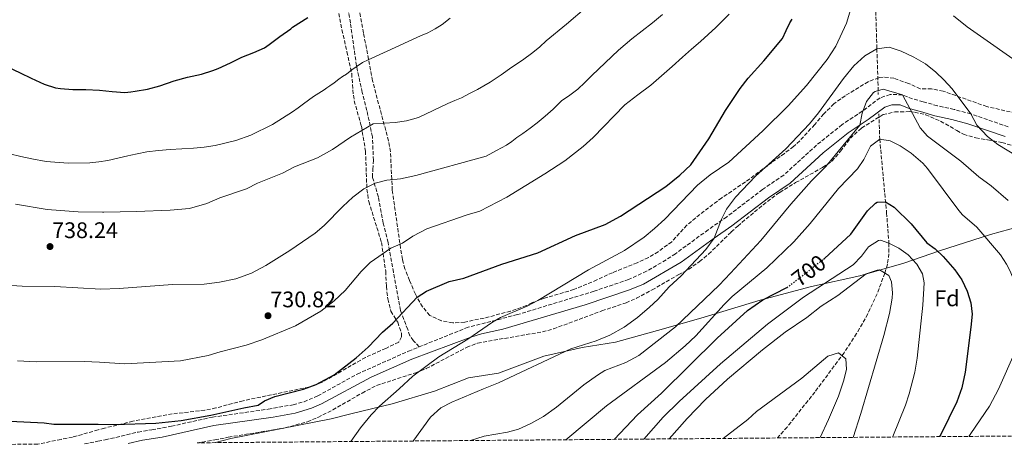
# Model space of a CAD drawing. Units: metres. Extents: x 556282 to 559713, y 4728661 to 4731003.
# Drawn here: x 557581 to 558019, y 4728672 to 4728861 of the extents above; entities that cross this region are included whole.
import ezdxf
from ezdxf.enums import TextEntityAlignment as Align

# ---------------------------------------------------------------- set-up
doc = ezdxf.new("R2010")
doc.units = ezdxf.units.M
doc.header["$MEASUREMENT"] = 0
doc.linetypes.add('DGN Style 3', pattern=[2.435890702152634, 1.739921930109024, -0.6959687720436097])
doc.linetypes.add('DGN Style 5', pattern=[1.217945351076317, 0.5219765790327072, -0.6959687720436097])
for name, color, linetype, lineweight in [('Camino', 7, 'DGN Style 3', 0), ('Cota de curva de nivel directora', 7, 'Continuous', 0), ('Cota de punto acotado terreno', 7, 'Continuous', 0), ('Curva de nivel directora', 30, 'Continuous', 30), ('Curva de nivel directora no vista', 30, 'DGN Style 5', 30), ('Curva de nivel intermedia', 30, 'Continuous', 0), ('Etiqueta de zona arbolada', 92, 'Continuous', 0), ('Límite de municipio', 7, 'Continuous', 0), ('Margen derecho', 7, 'Continuous', 0), ('Punto acotado terreno (símbolo)', 7, 'Continuous', 0), ('Senda', 7, 'DGN Style 3', 0), ('Vaguada', 142, 'DGN Style 3', 13), ('Zona arbolada', 92, 'DGN Style 3', 0)]:
    doc.layers.add(name, color=color, linetype=linetype, lineweight=lineweight)
doc.styles.add('Style-Arial', font='arial.ttf')

# ---------------------------------------------------------------- blocks, each defined once
blk = doc.blocks.new('5PATER')
at = {"layer": 'Punto acotado terreno (símbolo)', "linetype": 'Continuous', "lineweight": 0}
h = blk.add_hatch(color=51, dxfattribs=at)
edge = h.paths.add_edge_path()
edge.add_ellipse((0, 0), major_axis=(-0.1095731443231308, -0.1110710700762829), ratio=0.9994222409660317, start_angle=0, end_angle=360)

msp = doc.modelspace()

# ---------------------------------------------------------------- linework, layer by layer
at = {"layer": 'Camino', "color": 7, "linetype": 'DGN Style 3', "lineweight": 0}
for points in [[(558020.2399999987, 4728813.070000002, 716.7299999999959), (558003.6900000017, 4728818.830000001, 714.4299999999931), (557996.2199999974, 4728820.82, 713.3899999999995), (557988.8199999988, 4728822.410000003, 712.570000000007), (557982.5300000012, 4728824.220000003, 711.7100000000065), (557977.8099999983, 4728825.490000002, 710.679999999993), (557973.2899999988, 4728827.330000001, 710.350000000006), (557967.8500000006, 4728827.440000001, 709.8300000000019), (557963.3700000013, 4728825.91, 709.8099999999978), (557955.4600000009, 4728820.040000003, 710.0899999999967), (557946.5100000014, 4728814.07, 710.6499999999944), (557935.199999999, 4728804.970000001, 711.2700000000042), (557920.6200000012, 4728791.66, 712.1499999999943), (557911.1799999998, 4728785.290000002, 712.7100000000065), (557895.3500000002, 4728773.140000002, 714.1100000000006), (557887.079999998, 4728767.380000002, 714.3699999999953), (557872.5399999979, 4728756.770000001, 716.3500000000058), (557868.3899999994, 4728753.980000001, 716.6199999999955), (557859.7399999971, 4728748.99, 717.0500000000029), (557851.7499999986, 4728745.32, 717.2799999999987), (557836.4200000019, 4728740.080000001, 718.0000000000001), (557802.3899999991, 4728729.700000001, 719.1999999999972), (557780.5799999982, 4728724.140000002, 720.1100000000006), (557758.85, 4728715.4, 721.1999999999972)], [(557610.2799999998, 4728672.370000001, 723.4400000000023), (557616.2299999997, 4728673.49, 723.7599999999949), (557619.4699999986, 4728674.09, 723.9400000000024), (557634.0599999976, 4728677.550000002, 724.5099999999949), (557640.1399999994, 4728678.560000002, 724.8300000000019), (557648.85, 4728680.16, 725.0700000000072), (557667.0199999998, 4728684.190000001, 724.8600000000005), (557691.7699999999, 4728687.720000002, 725.1600000000037), (557702.8799999988, 4728689.7, 724.6399999999995), (557707.6900000012, 4728691.000000001, 724.279999999999), (557713.7899999988, 4728693.609999999, 723.7799999999991), (557731.27, 4728703.310000001, 722.7400000000052), (557754.0100000009, 4728713.449999999, 721.4400000000023), (557758.85, 4728715.4, 721.1999999999972)]]:
    msp.add_polyline3d(points, dxfattribs=at)
at = {"layer": 'Curva de nivel directora', "color": 30, "linetype": 'Continuous', "lineweight": 30, "flags": 128}
for points, elevation in [([(557571.0299999999, 4728682.65), (557592.4299999997, 4728681.610000002), (557596.7100000001, 4728681.130000001), (557616.3799999995, 4728681.01), (557623.4299999992, 4728680.970000002), (557641.8699999995, 4728681.470000003), (557653.1100000002, 4728682.770000001), (557666.2799999999, 4728685.109999999), (557680.9099999992, 4728688.33), (557687.3499999987, 4728689.449999999), (557690.1499999994, 4728691.37), (557694.7699999996, 4728693.280000002), (557707.5300000003, 4728696.609999999), (557713.1399999983, 4728698.660000001), (557721.0300000008, 4728702.970000001), (557730.8900000001, 4728710.490000002), (557736.1699999997, 4728715.25), (557742.4799999995, 4728721.859999999), (557747.1499999987, 4728725.930000001), (557757.909999999, 4728737.45), (557762.1099999989, 4728740.170000001), (557772.1499999993, 4728744.41), (557778.6600000004, 4728745.890000001), (557795.5499999993, 4728752.07), (557811.4299999981, 4728757.130000001), (557828.1200000005, 4728764.910000003), (557841.3899999985, 4728769.710000001), (557848.2300000003, 4728773.45), (557868.3099999991, 4728786.650000001), (557874.5099999994, 4728791.689999999), (557879.3099999983, 4728796.170000001), (557887.3199999993, 4728807.82), (557894.7899999992, 4728820.410000001), (557901.269999999, 4728830.17), (557904.7899999993, 4728834.730000002), (557911.79, 4728842.330000003), (557920.0699999991, 4728852.330000003), (557921.73, 4728855.79), (557923.3899999984, 4728859.25), (557924.4000000008, 4728860.890000001)], 725.0000000000001), ([(557575.8499999989, 4728839.870000001), (557581.6399999983, 4728836.990000002), (557586.5499999988, 4728834.630000002), (557592.3899999993, 4728831.990000002), (557597.4499999997, 4728830.449999999), (557599.6200000001, 4728830.130000002), (557605.1299999999, 4728829.730000002), (557610.8699999999, 4728829.670000002), (557616.8699999991, 4728829.380000001), (557622.4900000005, 4728828.740000002), (557628.17, 4728828.400000002), (557630.8500000001, 4728828.660000001), (557632.7799999992, 4728828.850000001), (557638.2499999985, 4728829.87), (557643.6899999991, 4728831.25), (557650.019999999, 4728833.520000001), (557655.9099999988, 4728835.09), (557662.1699999995, 4728836.400000001), (557667.2700000001, 4728838.060000001), (557669.5900000002, 4728839.01), (557675.1, 4728841.5), (557680.0599999998, 4728844.050000001), (557685.4499999988, 4728846.030000002), (557690.1699999997, 4728848.210000004), (557692.2300000003, 4728849.62), (557696.949999999, 4728853.199999999), (557701.8499999985, 4728856.560000001), (557702.5999999995, 4728857.28), (557709.3699999999, 4728861.619999999)], 750.0000000000001), ([(557938.3300000007, 4728754.300000002), (557938.6700000003, 4728754.560000001), (557950.3699999992, 4728765.420000001), (557957.79, 4728775.760000002), (557961.4099999988, 4728779.210000004), (557962.1500000008, 4728779.680000001), (557965.8300000001, 4728779.76), (557969.67, 4728777.359999999), (557977.149999999, 4728770.080000003), (557984.1099999994, 4728761.520000001), (557987.8299999987, 4728758.960000002), (557991.3899999993, 4728755.45), (557996.5500000003, 4728749.520000001), (557999.6300000004, 4728745.119999999), (558002.0299999987, 4728740.160000001), (558003.7099999996, 4728734.960000004), (558004.199999999, 4728729.980000001), (558003.6899999996, 4728724.150000001), (558001.1799999994, 4728704.100000001), (557999.6399999993, 4728697.130000002), (557997.4299999988, 4728691.039999999), (557990.2999999986, 4728676.420000001), (557989.8099999991, 4728675.54)], 700.0000000000003), ([(557845.4000000006, 4728674.330000001), (557855.6699999991, 4728685.2), (557866.4299999992, 4728694.800000001), (557891.0499999997, 4728719.180000001), (557904.5300000003, 4728731.510000002), (557911.3099999994, 4728736.240000002), (557922.0099999993, 4728741.800000002)], 700.0000000000005)]:
    msp.add_lwpolyline(points, dxfattribs=dict(at, elevation=elevation))
at = {"layer": 'Curva de nivel directora no vista', "color": 30, "linetype": 'DGN Style 5', "lineweight": 30, "elevation": 700.0000000000005, "flags": 128}
msp.add_lwpolyline([(557922.0099999993, 4728741.800000002), (557922.0400000005, 4728741.810000001), (557938.3300000007, 4728754.300000002)], dxfattribs=at)
at = {"layer": 'Curva de nivel intermedia', "color": 30, "linetype": 'Continuous', "lineweight": 0, "flags": 128}
for points, elevation in [([(557728.4500000015, 4728673.359999998), (557732.7100000017, 4728679.449999999), (557737.4300000002, 4728685.21), (557741.190000002, 4728689.05), (557749.8700000013, 4728696.810000001), (557755.9500000009, 4728702.369999999), (557767.5899999995, 4728710.970000001), (557780.3700000002, 4728718.82), (557791.3000000003, 4728726.429999999), (557794.8699999999, 4728728.409999999), (557807.0300000015, 4728733.609999998), (557811.4600000016, 4728735.930000001), (557833.9100000019, 4728749.529999999), (557849.9100000013, 4728758.249999999), (557858.6500000008, 4728764.13), (557863.2999999999, 4728767.890000002), (557867.7999999993, 4728772.070000002), (557882.3500000006, 4728787.149999999), (557887.9100000015, 4728791.77), (557896.2199999997, 4728797.330000001), (557911.2699999993, 4728811.279999998), (557922.5900000003, 4728822.4), (557930.750000001, 4728831.439999999), (557939.8300000003, 4728843.039999999), (557943.7100000005, 4728848.960000001), (557948.4300000013, 4728859.04), (557954.0700000006, 4728877.84)], 720), ([(557575.27, 4728742.73), (557582.6300000005, 4728742.33), (557597.070000002, 4728742.17), (557617.5400000018, 4728741.069999999), (557625.6300000009, 4728741.289999999), (557649.3500000007, 4728743.13), (557663.3499999996, 4728743.21), (557670.1900000015, 4728744.09), (557677.3900000011, 4728745.609999998), (557684.4299999997, 4728748.17), (557690.7100000004, 4728751.529999999), (557701.4300000004, 4728758.249999999), (557712.6300000009, 4728765.849999998), (557716.5900000016, 4728769.21), (557724.8700000007, 4728777.769999999), (557729.4300000005, 4728781.930000001), (557734.1900000015, 4728785.609999999), (557739.2699999998, 4728788.090000001), (557744.4300000007, 4728789.449999999), (557750.5500000007, 4728790.009999998), (557757.3099999999, 4728791.529999998), (557788.5900000012, 4728800.09), (557793.0999999996, 4728802.529999999), (557797.6100000002, 4728804.970000001), (557799.9400000017, 4728806.609999999), (557802.1800000012, 4728808.369999998), (557803.490000001, 4728809.24), (557804.7899999997, 4728810.13), (557808.0000000016, 4728812.420000001), (557811.1399999998, 4728814.800000001), (557814.7800000008, 4728817.829999999), (557818.3100000003, 4728820.99), (557820.1699999999, 4728822.81), (557822.0200000006, 4728824.619999998), (557825.6200000015, 4728827.170000001), (557829.1599999998, 4728829.77), (557832.2900000013, 4728832.81), (557835.4200000005, 4728835.839999998), (557841.3100000003, 4728841.489999999), (557847.2300000013, 4728847.119999999), (557853.1200000009, 4728852.130000001), (557862.3900000004, 4728859.189999999), (557866.8400000005, 4728862.909999998)], 735.0000000000001), ([(557580.5100000015, 4728709.130000001), (557588.7500000005, 4728708.810000001), (557610.1100000021, 4728708.889999999), (557616.9100000014, 4728708.529999999), (557628.15, 4728707.930000001), (557652.9100000013, 4728709.210000001), (557665.1900000013, 4728711.529999998), (557670.4700000009, 4728713.21), (557681.9500000008, 4728716.09), (557688.9100000011, 4728718.489999999), (557703.9100000014, 4728724.73), (557715.1100000021, 4728731.21), (557721.1100000012, 4728735.77), (557725.9100000003, 4728740.409999999), (557732.9900000012, 4728748.890000001), (557737.1100000006, 4728752.810000001), (557746.1900000023, 4728759.21), (557751.3900000012, 4728761.449999999), (557755.9500000009, 4728764.489999999), (557762.1500000013, 4728767.769999999), (557780.0700000008, 4728774.009999999), (557785.7100000001, 4728775.609999999), (557797.730000001, 4728781.930000001), (557814.6300000012, 4728792.17), (557823.3900000008, 4728798.01), (557831.650000002, 4728804.409999999), (557836.0199999996, 4728808.31), (557850.07, 4728822.890000001), (557855.8099999998, 4728827.230000001), (557861.5499999998, 4728831.569999999), (557864.0199999998, 4728833.599999999), (557866.4100000013, 4728835.730000001), (557871.0400000004, 4728839.890000001), (557875.6700000018, 4728844.050000001), (557879.6600000014, 4728847.54), (557883.6600000003, 4728851.02), (557887.1100000015, 4728854.109999998), (557890.510000001, 4728857.260000001), (557896.3800000006, 4728863.13)], 730), ([(557815.2300000002, 4728851.199999998), (557824.2600000004, 4728858.74), (557833.2600000014, 4728866.349999999)], 740.0000000000001), ([(557995.910000001, 4728862.320000002), (558002.030000001, 4728857.439999999), (558029.7100000014, 4728838.08)], 720), ([(557633.7000000001, 4728801.059999999), (557637.9900000015, 4728801.92), (557643.1000000011, 4728802.63), (557648.2500000009, 4728803.06), (557653.4099999998, 4728803.369999998), (557658.5799999997, 4728803.660000001), (557663.4300000002, 4728804.069999999), (557668.2600000004, 4728804.74), (557677.42, 4728806.980000001), (557684.0700000019, 4728809.409999999), (557693.6400000008, 4728814.09), (557702.6200000017, 4728819.789999997), (557705.0300000012, 4728821.550000001), (557707.4299999997, 4728823.300000002), (557709.6800000004, 4728824.899999999), (557711.9400000002, 4728826.48), (557714.2500000015, 4728828.02), (557716.5700000015, 4728829.54), (557717.8600000012, 4728830.369999999), (557719.1599999998, 4728831.220000001), (557721.1400000004, 4728832.689999999), (557723.1000000006, 4728834.210000001), (557724.8100000004, 4728835.359999998), (557726.5200000004, 4728836.5), (557728.940000001, 4728838.409999999), (557733.7000000019, 4728841.659999999), (557736.1000000003, 4728842.850000001), (557746.1500000019, 4728847.430000001), (557756.2000000012, 4728851.980000001), (557759.4500000012, 4728853.430000001), (557762.7000000011, 4728854.88), (557765.9700000013, 4728856.55), (557769.0500000013, 4728858.559999999), (557772.5200000004, 4728861.330000001)], 745), ([(557579.6700000011, 4728778.73), (557593.6299999999, 4728776.329999999), (557607.3899999997, 4728775.369999998), (557618.2000000011, 4728775.220000001), (557618.9099999997, 4728775.210000002), (557633.3899999993, 4728775.529999998), (557648.3499999993, 4728776.09), (557656.8699999999, 4728776.890000001), (557664.6300000004, 4728779.050000002), (557670.3099999999, 4728781.609999998), (557682.1500000019, 4728785.529999999), (557687.0700000017, 4728788.01), (557698.1900000017, 4728792.569999999), (557703.4700000011, 4728795.289999999), (557713.63, 4728799.369999999), (557720.2700000008, 4728803.050000001), (557728.350000001, 4728808.489999998), (557738.3900000014, 4728814.41), (557748.1900000004, 4728814.970000001), (557753.1500000003, 4728815.689999999), (557758.4299999997, 4728817.210000001), (557764.99, 4728820.319999999), (557771.5400000013, 4728823.439999999), (557774.560000001, 4728824.720000001), (557777.5800000008, 4728826.010000001), (557781.1200000013, 4728827.820000002), (557784.6300000006, 4728829.71), (557787.5000000005, 4728831.23), (557790.3000000012, 4728832.880000001), (557795.1300000014, 4728836.179999998), (557799.9300000004, 4728839.52), (557804.6300000009, 4728842.75), (557809.2900000013, 4728846.050000001), (557812.2999999998, 4728848.57), (557815.2300000002, 4728851.199999998)], 740.0000000000001), ([(557756.0899999995, 4728673.59), (557756.4300000014, 4728674.009999999), (557763.8300000001, 4728684.17), (557768.3499999995, 4728688.33), (557773.2300000011, 4728690.810000001), (557787.390000001, 4728696.699999998), (557793.9600000002, 4728699.380000001), (557826.1500000013, 4728714.49), (557837.3499999995, 4728718.09), (557843.4300000014, 4728720.57), (557849.7900000005, 4728724.089999998), (557855.7500000017, 4728728.409999999), (557861.0700000015, 4728732.970000001), (557864.6600000013, 4728736.449999999), (557869.7000000015, 4728742.090000001), (557875.1500000008, 4728746.890000001), (557885.9900000015, 4728758.609999998), (557889.7100000009, 4728763.680000001), (557892.9299999995, 4728772.130000002), (557895.2000000004, 4728776.590000001), (557899.15, 4728781.92), (557908.1300000009, 4728791.140000001), (557921.4999999997, 4728803.29), (557932.0300000019, 4728814.390000001), (557936.0900000009, 4728819.339999998), (557947.1900000008, 4728834.48), (557951.7900000007, 4728840.239999999), (557956.6299999999, 4728844.640000001), (557961.9500000019, 4728847.759999999), (557967.3900000001, 4728848.480000001), (557972.7500000001, 4728846.720000001), (557978.3100000012, 4728844.079999999), (557983.47, 4728841.04), (557988.0700000001, 4728837.359999998), (557991.7300000013, 4728833.949999999), (557995.3600000012, 4728829.96), (558003.6900000017, 4728818.829999999), (558006.3100000013, 4728813.84), (558010.9900000017, 4728808.720000002), (558015.6299999999, 4728805.199999998), (558032.9900000005, 4728794.67)], 715.0000000000001), ([(557781.6399999999, 4728673.800000001), (557787.6300000001, 4728675.769999999), (557798.0700000006, 4728677.529999999), (557802.8899999997, 4728678.83), (557808.4000000017, 4728681.329999999), (557813.9500000017, 4728684.529999998), (557819.7600000009, 4728688.63), (557831.9500000017, 4728698.550000002), (557837.9200000018, 4728702.880000001), (557841.2300000021, 4728704.890000001), (557850.5900000008, 4728708.42), (557856.2500000002, 4728711.539999999), (557872.5100000012, 4728724.24), (557891.9900000007, 4728742.800000002), (557897.0300000011, 4728748.080000001), (557910.5100000014, 4728762.640000001), (557923.8300000009, 4728778.81), (557932.8900000001, 4728789.159999999), (557939.3499999997, 4728795.439999999), (557954.320000001, 4728813.819999999), (557955.4699999999, 4728819.119999999), (557957.3499999996, 4728824.400000001), (557960.4100000019, 4728828.279999999), (557961.1500000019, 4728828.8), (557964.7100000001, 4728829.759999999), (557973.290000001, 4728827.329999999), (557981.1900000002, 4728812.640000001), (557984.4700000014, 4728808.869999999), (557999.150000002, 4728797.829999999), (558007.1500000019, 4728790.88), (558012.6300000001, 4728786.880000001), (558020.240000001, 4728780.390000001)], 710.0000000000001), ([(557823.9100000015, 4728674.15), (557841.9400000006, 4728689.239999999), (557868.1100000001, 4728708.519999998), (557876.8499999996, 4728715.8), (557881.5500000002, 4728720.239999999), (557894.1500000021, 4728734.24), (557897.6799999992, 4728737.77), (557913.1500000012, 4728750.49), (557925.0300000012, 4728761.98), (557932.3700000015, 4728770.199999998), (557944.8700000007, 4728785.679999999), (557953.3100000008, 4728794.480000001), (557956.1900000018, 4728798.640000001), (557959.1900000015, 4728804.56), (557963.1900000002, 4728807.669999998)], 705), ([(557963.1900000002, 4728807.669999998), (557967.7900000003, 4728806.88), (557972.2899999997, 4728804.710000001), (557977.2000000003, 4728801.42), (557982.4100000005, 4728796.890000001), (557984.4300000012, 4728794.559999999), (557998.3499999996, 4728775.899999999), (557999.9500000001, 4728774), (558006.3899999995, 4728768.56), (558016.7899999998, 4728756.319999999), (558019.5500000003, 4728752.180000001), (558021.1500000008, 4728748.960000002), (558022.9700000001, 4728744.27), (558023.9500000014, 4728740.000000001), (558024.5400000014, 4728735.019999999), (558024.6700000011, 4728730.4), (558024.0800000011, 4728716.830000001), (558023.4700000008, 4728713.599999999), (558015.9900000019, 4728696.640000001), (558011.9500000007, 4728689.039999999), (558003.6800000005, 4728676.91), (558002.7300000006, 4728675.640000001)], 705), ([(557577.1699999999, 4728801.03), (557582.0500000016, 4728799.949999998), (557586.9199999998, 4728798.88), (557593.29, 4728797.76), (557602.9900000008, 4728796.96), (557612.6800000003, 4728797.119999998), (557616.67, 4728797.51), (557620.6300000009, 4728798.189999999), (557625.0300000019, 4728799.17), (557629.4300000007, 4728800.140000001), (557630.8500000001, 4728800.449999999), (557633.7000000001, 4728801.059999999)], 745), ([(557858.51, 4728674.439999999), (557867.1600000003, 4728684.199999999), (557874.1699999997, 4728691.059999999), (557892.6100000021, 4728707.92), (557913.4100000005, 4728725.409999999), (557929.3600000007, 4728737.470000001), (557951.4700000011, 4728751.76), (557955.1900000006, 4728755.600000001), (557958.2700000006, 4728759.84), (557962.6200000002, 4728762.63), (557963.5900000003, 4728762.720000002), (557967.3099999996, 4728761.439999999), (557971.7300000008, 4728759.149999999), (557975.8200000012, 4728756.21), (557979.6500000001, 4728752.150000001), (557982.2200000006, 4728747.759999999), (557982.9100000013, 4728743.839999998), (557982.3900000004, 4728733.880000001), (557979.8700000015, 4728710.4), (557978.7500000015, 4728704.130000001), (557976.2400000015, 4728694.470000001), (557974.6400000011, 4728689.57), (557969.1, 4728675.640000001), (557968.9900000005, 4728675.359999999)], 695), ([(557869.780000002, 4728674.539999999), (557877.7500000005, 4728683.600000001), (557885.92, 4728692.029999999), (557895.5800000004, 4728700.99), (557911.190000001, 4728713.999999999), (557921.2600000005, 4728721.980000001), (557930.7900000013, 4728728.4), (557937.2300000008, 4728733.439999999), (557944.6699999995, 4728738.239999999), (557957.2300000011, 4728747.759999999), (557962.0200000012, 4728749.5), (557963.1499999999, 4728749.520000001), (557967.2699999994, 4728747.039999999), (557968.3899999993, 4728744.319999999), (557968.8400000008, 4728739.319999998), (557968.7100000011, 4728737.039999999), (557967.5900000012, 4728730.159999999), (557965.1100000002, 4728720.480000001), (557954.8799999999, 4728685.789999999), (557951.4600000001, 4728675.220000001)], 690), ([(557893.7600000009, 4728674.74), (557904.6300000007, 4728683.12), (557908.4700000007, 4728686.720000001), (557928.5899999996, 4728701.439999999), (557940.1900000002, 4728711.279999998), (557944.9500000011, 4728712.800000001), (557948.2300000001, 4728710.08), (557948.4699999993, 4728705.519999999), (557947.3200000004, 4728700.659999999), (557944.8500000006, 4728693.46), (557940.5400000011, 4728683.089999998), (557936.7900000005, 4728675.09)], 685.0000000000001)]:
    msp.add_lwpolyline(points, dxfattribs=dict(at, elevation=elevation))
at = {"layer": 'Límite de municipio', "color": 7, "linetype": 'Continuous', "lineweight": 0}
msp.add_polyline3d([(558038.1400000006, 4728772.34, 710.8100000000002), (558012.4299999997, 4728765.310000001, 705.6800000000002), (557989.7800000012, 4728758.060000001, 700.1900000000002), (557973.9600000009, 4728752.540000001, 693.45), (557954.4600000009, 4728746.980000001, 690.7800000000001), (557932.9200000018, 4728742.16, 696.08), (557910.129999999, 4728736.180000001, 700.35), (557883.8000000007, 4728728.119999999, 706.9200000000001), (557864.5500000007, 4728722.689999999, 711.35), (557845.9400000013, 4728717.52, 713.62), (557831.1099999994, 4728715.060000001, 714.6700000000001), (557814.129999999, 4728711.310000001, 715.48), (557794.0199999996, 4728703.710000001, 715.84), (557780.6999999993, 4728701.65, 716.71), (557765.6499999985, 4728695.76, 717.1600000000001), (557746.7899999992, 4728690.08, 719.21), (557728.4200000018, 4728685.67, 721.37), (557719.6799999997, 4728683.41, 722.47), (557675.2199999989, 4728674.77, 723.9000000000001), (557668.4600000009, 4728672.859999999, 723.87)], dxfattribs=at)
at = {"layer": 'Margen derecho', "color": 7, "linetype": 'Continuous', "lineweight": 0}
msp.add_polyline3d([(558018.9099999988, 4728808.720000002, 716.7299999999959), (558002.3500000006, 4728814.480000001, 714.4299999999931), (557995.1499999989, 4728816.400000001, 713.3899999999995), (557987.7100000002, 4728818.000000002, 712.570000000007), (557981.3099999985, 4728819.840000001, 711.7100000000065), (557976.2699999983, 4728821.2, 710.6699999999984), (557972.35, 4728822.800000001, 710.350000000006), (557968.5500000002, 4728822.880000001, 709.8300000000019), (557965.5100000004, 4728821.84, 709.8099999999978), (557958.0699999994, 4728816.320000002, 710.0899999999967), (557949.1900000012, 4728810.400000002, 710.6499999999944), (557938.1499999972, 4728801.52, 711.2700000000042), (557923.4299999987, 4728788.080000003, 712.1499999999943), (557913.8299999984, 4728781.600000001, 712.7100000000065), (557897.5499999997, 4728769.12, 714.1499999999944), (557889.7100000009, 4728763.680000001, 714.3699999999953), (557875.0300000003, 4728752.970000002, 716.3500000000058), (557858.3799999983, 4728743.210000004, 717.1699999999983), (557852.199999998, 4728740.650000001, 717.3200000000071), (557832.4600000011, 4728734.040000002, 718.229999999996), (557795.8700000013, 4728723.180000001, 719.4900000000054), (557786.5100000004, 4728721.130000001, 719.8899999999995), (557781.7199999981, 4728719.720000001, 720.1300000000047), (557755.5500000009, 4728709.930000001, 721.4400000000023), (557737.4300000002, 4728701.990000002, 722.4900000000052), (557715.510000002, 4728690.170000002, 723.7799999999991), (557711.0199999993, 4728688.110000002, 724.1199999999953), (557703.7699999984, 4728685.949999999, 724.6399999999995), (557693.9499999993, 4728684.17, 725.1399999999995), (557667.7100000004, 4728680.410000001, 724.8600000000005), (557644.6700000024, 4728675.37, 724.9999999999999), (557635.9499999986, 4728674.010000002, 724.5599999999977), (557629.6599999988, 4728672.529999999, 724.3099999999977)], dxfattribs=at)
at = {"layer": 'Senda', "color": 7, "linetype": 'DGN Style 3', "lineweight": 0}
msp.add_polyline3d([(557758.85, 4728715.4, 721.1999999999972), (557756.3099999985, 4728718.090000002, 721.5200000000042), (557754.7100000004, 4728720.330000001, 722.8800000000047), (557753.7100000012, 4728723.050000001, 723.8399999999965), (557750.5100000005, 4728731.529999999, 725.8000000000029), (557747.4299999982, 4728748.49, 728.979999999996), (557745.0299999998, 4728761.690000001, 730.4799999999963), (557742.8299999982, 4728770.33, 732.1000000000058), (557740.7100000015, 4728781.930000001, 733.8000000000029), (557738.1099999998, 4728790.730000001, 734.9400000000023), (557738.1900000002, 4728794.17, 736.800000000003), (557738.4699999974, 4728798.170000001, 738.0399999999936), (557738.0699999996, 4728808.650000002, 739.800000000003), (557735.5700000006, 4728820.310000001, 741.8099999999978), (557733.510000002, 4728828.33, 742.7200000000014), (557730.9699999985, 4728840.220000002, 744.8399999999967), (557728.2899999983, 4728859.25, 747.7599999999949), (557726.7100000003, 4728868.17, 749.1000000000058), (557724.2299999993, 4728881.020000001, 751.029999999999), (557721.8299999987, 4728893.900000001, 752.8600000000007), (557720.1099999998, 4728904.279999999, 754.0800000000019), (557718.4600000002, 4728914.680000001, 755.2200000000014)], dxfattribs=at)
at = {"layer": 'Vaguada', "color": 142, "linetype": 'DGN Style 3', "lineweight": 13, "extrusion": (0.007572806767132302, -0.2418970843374986, 0.970272360312652), "elevation": -1138975.398330737, "flags": 128}
msp.add_lwpolyline([(705657.0780405079, 4569226.835922194), (705657.0780405079, 4569215.307739336)], dxfattribs=at)
at = {"layer": 'Vaguada', "color": 142, "linetype": 'DGN Style 3', "lineweight": 13}
for points in [[(557882.1399999997, 4729272.5, 775), (557898.7100000001, 4729245.710000001, 770), (557920.2999999998, 4729211.76, 765), (557933.1799999997, 4729169.76, 760), (557946.5499999998, 4729135.65, 755), (557966.5300000003, 4729107.67, 750), (557987.1500000004, 4729073.029999999, 745), (557997.6200000001, 4729033.300000001, 740), (557997.3300000001, 4729003.33, 735), (557980.8300000001, 4728963.5, 730), (557971.2300000004, 4728925.210000001, 725), (557960.6699999999, 4728888.640000001, 720), (557961.9500000002, 4728847.76, 715), (557962.5800000001, 4728827.380000001, 709.9100000000036)], [(557963.1900000004, 4728807.67, 705), (557966.2699999996, 4728774.9, 698.9499999999971), (557967.3099999996, 4728761.439999999, 695), (557967.3099999996, 4728756.730000001, 693.2100000000064), (557966.6299999999, 4728752.109999999, 691.25), (557965.5099999999, 4728748.100000001, 690), (557962.0599999996, 4728738.980000001, 688.3000000000029), (557957.8799999999, 4728730.01, 687), (557952.9800000004, 4728721.26, 685.9799999999959), (557947.4000000004, 4728712.789999999, 685.1199999999953), (557934.4299999997, 4728695.350000001, 683.3500000000058), (557922.0999999996, 4728679.800000001, 681.7200000000012), (557917.9000000004, 4728674.939999999, 681.2200000000012)]]:
    msp.add_polyline3d(points, dxfattribs=at)
at = {"layer": 'Zona arbolada', "color": 92, "linetype": 'DGN Style 3', "lineweight": 0}
for points in [[(558033, 4728816.970000001, 721.7299999999959), (558010.7199999997, 4728822.100000001, 719.9499999999972), (557991.3899999997, 4728828.9, 717.1999999999972), (557986.2400000002, 4728829.960000001, 716.8099999999977), (557981.2300000004, 4728829.92, 716.8999999999943), (557976.0300000003, 4728832.32, 716.8399999999965), (557969.5099999999, 4728834.640000001, 716), (557964.7100000001, 4728835.199999999, 715.5399999999936), (557962.75, 4728834.91, 715.5), (557958.0300000003, 4728833.119999999, 715.4799999999959), (557947.8700000001, 4728826.880000001, 715.6000000000058), (557942.9100000003, 4728823.279999999, 716.1999999999972), (557938.3499999996, 4728818.800000001, 716.4400000000023), (557934.3499999996, 4728814.08, 716.9799999999959), (557927.75, 4728806.880000001, 718.3800000000047), (557924.9299999997, 4728804.33, 718.570000000007), (557920.9500000002, 4728801.279999999, 718.7599999999949), (557915.2999999998, 4728797.300000001, 719.4600000000065), (557905.5899999999, 4728790, 719.8399999999965), (557893.1100000005, 4728781.52, 720.9799999999959), (557885.3300000001, 4728775.710000001, 721.5599999999977), (557877.5899999999, 4728769.449999999, 722.4600000000065), (557870.9100000003, 4728762.09, 723.2599999999949), (557864.8899999997, 4728757.600000001, 723.5599999999977), (557860.5899999999, 4728755.050000001, 723.6999999999972), (557855.5899999999, 4728752.730000001, 723.6600000000036), (557844.6299999999, 4728748.33, 723.6199999999953), (557837.7100000001, 4728745.109999999, 724.1900000000023), (557827.5099999999, 4728740.890000001, 724.3800000000047), (557814.3899999997, 4728736.970000001, 724.6600000000036), (557808.8300000001, 4728734.970000001, 724.320000000007), (557806.4299999997, 4728733.689999999, 724.179999999993), (557799.3200000003, 4728731.230000001, 724.179999999993), (557787.5899999999, 4728728.17, 724.2599999999949), (557779.0099999999, 4728726.41, 724.4600000000065), (557773.6699999999, 4728726.01, 724.5800000000019), (557768.6500000004, 4728727.01, 725.2400000000052), (557763.5, 4728729.33, 726.0500000000029), (557760.3099999996, 4728733.130000001, 726.6000000000058), (557757.1100000005, 4728738.730000001, 727.4799999999959), (557754.5499999998, 4728744.890000001, 728.3000000000029), (557752.4699999997, 4728750.01, 729.4799999999959), (557751.3300000001, 4728754.25, 730.4100000000036), (557750.54, 4728759.07, 731.4600000000065), (557746.8700000001, 4728784.970000001, 736.820000000007), (557746.0599999996, 4728802, 741.0500000000029), (557745.1900000004, 4728806.810000001, 741.9799999999959), (557738.1100000005, 4728833.529999999, 746.1399999999995), (557734.0899999999, 4728854.730000001, 749.8800000000047), (557730.2800000003, 4728875.980000001, 753.5)], [(557754.5499999998, 4728744.890000001, 728.3000000000029), (557752.4699999997, 4728750.01, 729.4799999999959), (557751.3300000001, 4728754.25, 730.4100000000036), (557750.54, 4728759.07, 731.4600000000065), (557746.8700000001, 4728784.970000001, 736.820000000007), (557746.0599999996, 4728802, 741.0500000000029), (557745.1900000004, 4728806.810000001, 741.9799999999959), (557738.1100000005, 4728833.529999999, 746.1399999999995), (557734.0899999999, 4728854.730000001, 749.8800000000047), (557730.2800000003, 4728875.980000001, 753.5)], [(557723.0800000001, 4728863.460000001, 752.3300000000019), (557724.54, 4728856.180000001, 751.3300000000019), (557726.7000000002, 4728846.449999999, 749.5899999999965), (557728.8700000001, 4728836.730000001, 747.8500000000058), (557729.3499999996, 4728829.529999999, 746.3300000000019), (557729.9900000002, 4728824.630000001, 745.6000000000058), (557733.1399999997, 4728813.41, 743.3300000000019), (557734.9900000002, 4728802.33, 741.6900000000023), (557735.5800000001, 4728785.41, 738.7700000000042), (557736.4199999999, 4728779.939999999, 737.8300000000019), (557740.0300000003, 4728768.41, 735.8699999999953), (557742.0700000003, 4728761.77, 734.070000000007), (557743.9500000002, 4728748.970000001, 730.529999999999), (557744.2699999996, 4728742.25, 729.2700000000042), (557744.8300000001, 4728736.65, 728.9100000000036), (557746.2699999996, 4728731.289999999, 728.0500000000029), (557749.2699999996, 4728726.33, 726.8899999999995), (557750.9100000003, 4728721.52, 726.3500000000058), (557751.0300000003, 4728719.850000001, 726.2899999999936), (557749.7100000001, 4728717.529999999, 726.4100000000036), (557743.9500000002, 4728714.730000001, 727.2899999999936), (557734.9500000002, 4728710.730000001, 728.0099999999949), (557715.9299999997, 4728699.77, 728.070000000007), (557709.9199999999, 4728697.560000001, 727.8399999999965), (557680.6200000001, 4728691.5, 727.5099999999949), (557668.5899999999, 4728688.25, 727.2299999999959), (557663.6600000003, 4728687.32, 727.2200000000012), (557649.2100000001, 4728685.600000001, 728.0899999999965), (557631.7100000001, 4728682.41, 728.4499999999972), (557619.1100000005, 4728679.32, 728.1999999999972), (557616.3300000001, 4728678.529999999, 728.1199999999953), (557604.9500000002, 4728675.289999999, 727.7899999999936), (557599.8300000001, 4728674.33, 727.6900000000023), (557589.5199999996, 4728672.199999999, 726.8800000000047), (557527.0999999996, 4728671.680000001, 725.6199999999953)], [(557723.0800000001, 4728863.460000001, 752.3300000000019), (557724.54, 4728856.180000001, 751.3300000000019), (557726.7000000002, 4728846.449999999, 749.5899999999965), (557728.8700000001, 4728836.730000001, 747.8500000000058), (557729.3499999996, 4728829.529999999, 746.3300000000019), (557729.9900000002, 4728824.630000001, 745.6000000000058), (557733.1399999997, 4728813.41, 743.3300000000019), (557734.9900000002, 4728802.33, 741.6900000000023), (557735.5800000001, 4728785.41, 738.7700000000042), (557736.4199999999, 4728779.939999999, 737.8300000000019), (557740.0300000003, 4728768.41, 735.8699999999953), (557742.0700000003, 4728761.77, 734.070000000007), (557743.9500000002, 4728748.970000001, 730.529999999999), (557744.2699999996, 4728742.25, 729.2700000000042), (557744.8300000001, 4728736.65, 728.9100000000036), (557746.2699999996, 4728731.289999999, 728.0500000000029), (557749.2699999996, 4728726.33, 726.8899999999995), (557750.9100000003, 4728721.52, 726.3500000000058), (557751.0300000003, 4728719.850000001, 726.2899999999936), (557749.7100000001, 4728717.529999999, 726.4100000000036), (557743.9500000002, 4728714.730000001, 727.2899999999936), (557734.9500000002, 4728710.730000001, 728.0099999999949), (557715.9299999997, 4728699.77, 728.070000000007), (557709.9199999999, 4728697.560000001, 727.8399999999965), (557680.6200000001, 4728691.5, 727.5099999999949), (557668.5899999999, 4728688.25, 727.2299999999959), (557663.6600000003, 4728687.32, 727.2200000000012), (557649.2100000001, 4728685.600000001, 728.0899999999965), (557631.7100000001, 4728682.41, 728.4499999999972), (557619.1100000005, 4728679.32, 728.1999999999972), (557616.3300000001, 4728678.529999999, 728.1199999999953), (557604.9500000002, 4728675.289999999, 727.7899999999936), (557599.8300000001, 4728674.33, 727.6900000000023), (557589.5199999996, 4728672.199999999, 726.8800000000047)], [(558033, 4728816.970000001, 721.7299999999959), (558010.7199999997, 4728822.100000001, 719.9499999999972), (557991.3899999997, 4728828.9, 717.1999999999972), (557986.2400000002, 4728829.960000001, 716.8099999999977), (557981.2300000004, 4728829.92, 716.8999999999943), (557976.0300000003, 4728832.32, 716.8399999999965), (557969.5099999999, 4728834.640000001, 716), (557964.7100000001, 4728835.199999999, 715.5399999999936), (557962.75, 4728834.91, 715.5), (557958.0300000003, 4728833.119999999, 715.4799999999959), (557947.8700000001, 4728826.880000001, 715.6000000000058), (557942.9100000003, 4728823.279999999, 716.1999999999972), (557938.3499999996, 4728818.800000001, 716.4400000000023), (557934.3499999996, 4728814.08, 716.9799999999959), (557927.75, 4728806.880000001, 718.3800000000047), (557924.9299999997, 4728804.33, 718.570000000007), (557920.9500000002, 4728801.279999999, 718.7599999999949), (557915.2999999998, 4728797.300000001, 719.4600000000065), (557905.5899999999, 4728790, 719.8399999999965), (557893.1100000005, 4728781.52, 720.9799999999959), (557885.3300000001, 4728775.710000001, 721.5599999999977), (557877.5899999999, 4728769.449999999, 722.4600000000065), (557870.9100000003, 4728762.09, 723.2599999999949), (557864.8899999997, 4728757.600000001, 723.5599999999977), (557860.5899999999, 4728755.050000001, 723.6999999999972), (557855.5899999999, 4728752.730000001, 723.6600000000036), (557844.6299999999, 4728748.33, 723.6199999999953), (557837.7100000001, 4728745.109999999, 724.1900000000023), (557827.5099999999, 4728740.890000001, 724.3800000000047), (557814.3899999997, 4728736.970000001, 724.6600000000036), (557808.8300000001, 4728734.970000001, 724.320000000007), (557806.4299999997, 4728733.689999999, 724.179999999993), (557799.3200000003, 4728731.230000001, 724.179999999993), (557787.5899999999, 4728728.17, 724.2599999999949), (557779.0099999999, 4728726.41, 724.4600000000065), (557773.6699999999, 4728726.01, 724.5800000000019), (557768.6500000004, 4728727.01, 725.2400000000052), (557763.5, 4728729.33, 726.0500000000029), (557760.3099999996, 4728733.130000001, 726.6000000000058), (557757.1100000005, 4728738.730000001, 727.4799999999959), (557754.5499999998, 4728744.890000001, 728.3000000000029)], [(558087.5300000003, 4728676.350000001, 729.1100000000006), (557660.2599999999, 4728672.789999999, 730.75), (557662.4699999997, 4728673.130000001, 730.8699999999953), (557668.1100000005, 4728674.09, 730.570000000007), (557674.0700000003, 4728675.289999999, 728.0899999999965), (557699.3300000001, 4728679.4, 725.9900000000052), (557709.2300000004, 4728682.17, 725.3300000000019), (557713.8399999999, 4728684.09, 725.0399999999936), (557720.4400000004, 4728687.4, 724.7200000000012), (557733.4699999997, 4728694.890000001, 724.1499999999943), (557739.9100000003, 4728698.25, 722.3500000000058), (557757.2699999996, 4728703.930000001, 720.9499999999972), (557761.9299999997, 4728705.720000001, 720.6300000000047), (557779.8499999996, 4728715.140000001, 719.8800000000047), (557784.7400000002, 4728717.09, 719.8000000000029), (557813.5599999996, 4728722.07, 720.6199999999953), (557818.3899999997, 4728723.369999999, 720.5899999999965), (557839.9100000003, 4728731.369999999, 720.6499999999943), (557850.6200000001, 4728734.949999999, 720.4600000000065), (557855.1900000004, 4728736.970000001, 720.25), (557862.1500000004, 4728740.65, 719.8500000000058), (557873.9800000004, 4728747.5, 718.9199999999983), (557878.3499999996, 4728749.77, 718.0500000000029), (557883.2300000004, 4728753.279999999, 716.3699999999953), (557887.2699999996, 4728756.560000001, 715.7299999999959), (557897.3099999996, 4728766.4, 714.1699999999983), (557900.2199999997, 4728769.039999999, 713.9499999999972), (557911.4299999997, 4728778.480000001, 713.8099999999977), (557918.8300000001, 4728784, 713.6499999999943), (557925.8700000001, 4728788.32, 713.3300000000019), (557937.8600000005, 4728795.02, 712.8800000000047), (557941.9900000002, 4728797.84, 712.8500000000058), (557945.79, 4728802.24, 712.4499999999972), (557950.1900000004, 4728808, 712.25), (557955.1500000004, 4728812.560000001, 712.1300000000047), (557964.7100000001, 4728818.560000001, 712.3300000000019), (557969.8700000001, 4728819.680000001, 712.5099999999949), (557976.4699999997, 4728819.84, 712.7899999999936), (557978.7199999997, 4728819.609999999, 713.0399999999936), (557983.5499999998, 4728818.480000001, 713.7899999999936), (557990.2300000004, 4728815.600000001, 714.6900000000023), (557997.4699999997, 4728811.439999999, 716.8300000000019), (558000.3899999997, 4728809.76, 717.3099999999977), (558005.8300000001, 4728808.16, 717.8300000000019), (558011.1100000005, 4728807.359999999, 718.3099999999977), (558017.4699999997, 4728806.08, 718.429999999993), (558027.0700000003, 4728803.49, 719.0599999999977)], [(557660.2599999999, 4728672.789999999, 730.75), (557662.4699999997, 4728673.130000001, 730.8699999999953), (557668.1100000005, 4728674.09, 730.570000000007), (557674.0700000003, 4728675.289999999, 728.0899999999965), (557699.3300000001, 4728679.4, 725.9900000000052), (557709.2300000004, 4728682.17, 725.3300000000019), (557713.8399999999, 4728684.09, 725.0399999999936), (557720.4400000004, 4728687.4, 724.7200000000012), (557733.4699999997, 4728694.890000001, 724.1499999999943), (557739.9100000003, 4728698.25, 722.3500000000058), (557757.2699999996, 4728703.930000001, 720.9499999999972), (557761.9299999997, 4728705.720000001, 720.6300000000047), (557779.8499999996, 4728715.140000001, 719.8800000000047), (557784.7400000002, 4728717.09, 719.8000000000029), (557813.5599999996, 4728722.07, 720.6199999999953), (557818.3899999997, 4728723.369999999, 720.5899999999965), (557839.9100000003, 4728731.369999999, 720.6499999999943), (557850.6200000001, 4728734.949999999, 720.4600000000065), (557855.1900000004, 4728736.970000001, 720.25), (557862.1500000004, 4728740.65, 719.8500000000058), (557873.9800000004, 4728747.5, 718.9199999999983), (557878.3499999996, 4728749.77, 718.0500000000029), (557883.2300000004, 4728753.279999999, 716.3699999999953), (557887.2699999996, 4728756.560000001, 715.7299999999959), (557897.3099999996, 4728766.4, 714.1699999999983), (557900.2199999997, 4728769.039999999, 713.9499999999972), (557911.4299999997, 4728778.480000001, 713.8099999999977), (557918.8300000001, 4728784, 713.6499999999943), (557925.8700000001, 4728788.32, 713.3300000000019), (557937.8600000005, 4728795.02, 712.8800000000047), (557941.9900000002, 4728797.84, 712.8500000000058), (557945.79, 4728802.24, 712.4499999999972), (557950.1900000004, 4728808, 712.25), (557955.1500000004, 4728812.560000001, 712.1300000000047), (557964.7100000001, 4728818.560000001, 712.3300000000019), (557969.8700000001, 4728819.680000001, 712.5099999999949), (557976.4699999997, 4728819.84, 712.7899999999936), (557978.7199999997, 4728819.609999999, 713.0399999999936), (557983.5499999998, 4728818.480000001, 713.7899999999936), (557990.2300000004, 4728815.600000001, 714.6900000000023), (557997.4699999997, 4728811.439999999, 716.8300000000019), (558000.3899999997, 4728809.76, 717.3099999999977), (558005.8300000001, 4728808.16, 717.8300000000019), (558011.1100000005, 4728807.359999999, 718.3099999999977), (558017.4699999997, 4728806.08, 718.429999999993), (558027.0700000003, 4728803.49, 719.0599999999977)]]:
    msp.add_polyline3d(points, dxfattribs=at)

# ---------------------------------------------------------------- block references
at = {"layer": 'Punto acotado terreno (símbolo)', "color": 7, "linetype": 'Continuous', "lineweight": 0, "xscale": 10, "yscale": 10, "zscale": 10}
for p in [(557594.9499999986, 4728759.930000001, 738.2400000000057), (557691.7099999996, 4728729.210000001, 730.8200000000074)]:
    msp.add_blockref('5PATER', p, dxfattribs=at)

# ---------------------------------------------------------------- texts
at = {"layer": 'Cota de curva de nivel directora', "color": 7, "linetype": 'Continuous', "lineweight": 0, "style": 'Style-Arial'}
msp.add_text('700', height=7.000000000000002, rotation=37.47740999999999, dxfattribs=at).set_placement((557931.6969041636, 4728749.217494865, 700), align=Align.MIDDLE_CENTER)
at = {"layer": 'Cota de punto acotado terreno', "color": 7, "linetype": 'Continuous', "lineweight": 0, "style": 'Style-Arial'}
for s, p in [('738.24', (557595.9100000003, 4728763.680000001, 738.2400000000052)), ('730.82', (557692.7399999984, 4728732.960000001, 730.820000000007))]:
    msp.add_text(s, height=7.000000000000002, dxfattribs=at).set_placement(p)
at = {"layer": 'Etiqueta de zona arbolada', "color": 92, "linetype": 'Continuous', "lineweight": 0, "style": 'Style-Arial'}
msp.add_text('Fd', height=7.000000000000002, dxfattribs=at).set_placement((557993.0474413633, 4728736.930010001, 697.3699999999953), align=Align.MIDDLE_CENTER)

doc.saveas('drawing.dxf')
